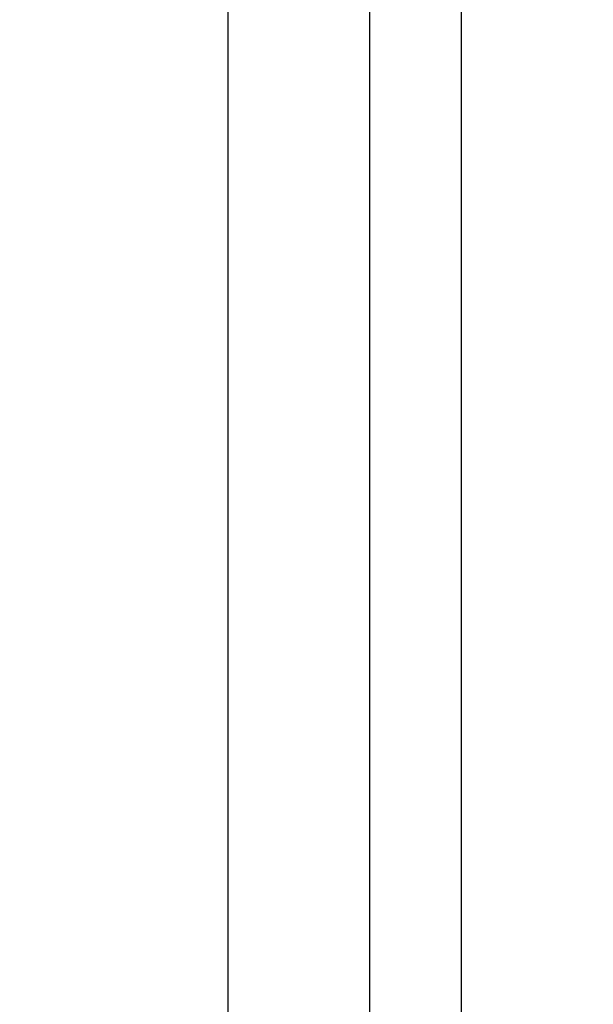
# Model space of a CAD drawing. Units: millimetres. Extents: x 15 to 205, y 5 to 292.
# Drawn here: x 85 to 86, y 223 to 223 of the extents above; entities that cross this region are included whole.
import ezdxf

# ---------------------------------------------------------------- set-up
doc = ezdxf.new("R2010")
doc.units = ezdxf.units.MM
doc.linetypes.add('SLD-Solid', pattern=[0])
doc.styles.add('SLDTEXTSTYLE0', font='GOTHIC.TTF', dxfattribs={"width": 0.913})
doc.dimstyles.new('SLDDIMSTYLE2', dxfattribs={"dimtxt": 3.5, "dimasz": 3.302, "dimexe": 0, "dimexo": 0.0625, "dimgap": 0.875, "dimtad": 1, "dimdec": 1, "dimlfac": 15, "dimrnd": 1e-09, "dimzin": 12, "dimdsep": 46, "dimtxsty": 'SLDTEXTSTYLE0', "dimsah": 1, "dimcen": 0.09, "dimadec": 0, "dimazin": 3, "dimtfac": 1, "dimtdec": 1, "dimtmove": 0, "dimatfit": 0, "dimfxl": 1, "dimfrac": 2, "dimtolj": 1, "dimtzin": 12, "dimarcsym": 0})

# ---------------------------------------------------------------- blocks, each defined once
blk = doc.blocks.new('_D_4')
at = {"color": 7, "linetype": 'SLD-Solid', "lineweight": 0}
for p, q in [((61.01239, 190.39546), (61.01239, 220.94295)), ((90.33239, 190.39546), (90.33239, 220.94295)), ((61.01239, 219.94295), (36.70988, 219.94295)), ((90.33239, 219.94295), (61.01239, 219.94295)), ((90.33239, 219.94295), (96.68239, 219.94295))]:
    blk.add_line(p, q, dxfattribs=at)
at = {"color": 7, "linetype": 'SLD-Solid', "lineweight": 18}
for points in [[(61.01239, 219.94295), (57.71039, 220.45095), (57.71039, 219.43495)], [(90.33239, 219.94295), (93.63439, 219.43495), (93.63439, 220.45095)]]:
    blk.add_solid(points, dxfattribs=at)
at = {"color": 7, "linetype": 'SLD-Solid', "lineweight": 18, "char_height": 3.5, "attachment_point": 1, "style": 'SLDTEXTSTYLE0'}
for s, insert in [('%%c', (36.70988, 224.41366)), ('451,8', (41.98832, 224.46713))]:
    blk.add_mtext(s, dxfattribs=dict(at, insert=insert))

msp = doc.modelspace()

# ---------------------------------------------------------------- linework, layer by layer
at = {"color": 7, "linetype": 'SLD-Solid', "lineweight": 25}
for p, q in [((85.50572627, 228.52357901), (85.50572627, 213.85392623)), ((85.60361299, 228.34304846), (85.60361299, 213.85392623)), ((85.66686941, 228.23368586), (85.66686941, 213.85392623))]:
    msp.add_line(p, q, dxfattribs=at)

# ---------------------------------------------------------------- dimensions: what is measured, and where the dimension line sits
at = {"color": 7, "linetype": 'SLD-Solid', "lineweight": 18}
dim = msp.add_linear_dim(base=(61.01239248, 219.94295253), p1=(90.33239248, 189.39545817), p2=(61.01239248, 189.39545817), text='%%c451,8', dimstyle='SLDDIMSTYLE2', dxfattribs=at)
dim.commit()
dim.dimension.update_dxf_attribs({"geometry": '_D_4', "text_midpoint": (45.16785338, 219.94295253), "dimtype": 160})

doc.saveas('drawing.dxf')
